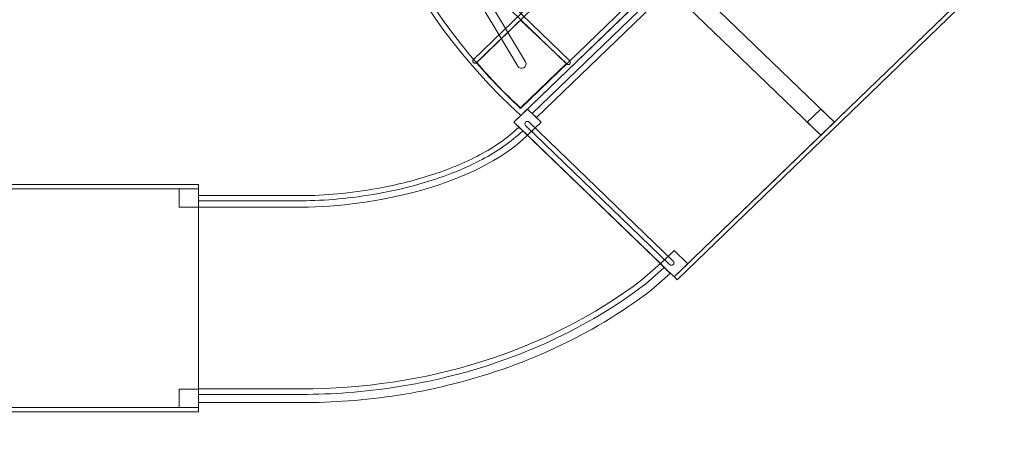
# Model space of a CAD drawing. Units: centimetres. Extents: x -27.7 to 4.6, y 3.5 to 20.1.
# Drawn here: x -5.9 to -1.3, y 8.4 to 10.3 of the extents above; entities that cross this region are included whole.
import ezdxf

# ---------------------------------------------------------------- set-up
doc = ezdxf.new("R2010")
doc.units = ezdxf.units.CM
doc.header["$MEASUREMENT"] = 0
doc.layers.add('Layer 1', color=7, linetype='Continuous')

msp = doc.modelspace()

# ---------------------------------------------------------------- linework, layer by layer
at = {"layer": 'Layer 1', "color": 1, "lineweight": 9}
msp.add_open_spline([(-2.08914, 16.0834), (-1.04453, 15.30472), (0.26767, 13.95349), (0.56942, 13.38547), (0.56942, 13.38547), (0.56942, 13.38547), (0.56942, 13.38863), (0.56942, 13.38863), (0.56942, 13.38863), (0.56942, 13.38863), (3.07183, 13.3918), (3.07183, 13.3918), (3.07183, 13.3918), (3.10349, 13.39185), (3.13487, 13.39066), (3.16605, 13.38863), (3.16605, 13.38863), (3.16605, 13.38863), (3.16781, 13.38852), (3.16781, 13.38852), (3.16781, 13.38852), (3.95085, 13.33667), (4.5709, 12.65526), (4.5709, 11.82243), (4.5709, 11.82243), (4.5709, 10.98961), (3.95085, 10.30174), (3.16781, 10.24989), (3.16781, 10.24989), (3.16781, 10.24989), (0.5898, 10.24989), (0.5898, 10.24989), (0.5898, 10.24989), (0.39724, 9.93107), (-0.12244, 9.3191), (-0.67315, 8.74512), (-0.67315, 8.74512), (-1.55599, 7.82495), (-2.38044, 7.18774), (-3.59615, 6.84207), (-3.59615, 6.84207), (-3.88888, 6.75884), (-4.18772, 6.70336), (-4.50583, 6.68029), (-4.50583, 6.68029), (-4.50583, 6.68029), (-4.50583, 5.87644), (-4.50583, 5.87644), (-4.50583, 5.87644), (-4.50583, 5.00985), (-5.17712, 4.30707), (-6.0049, 4.30707), (-6.0049, 4.30707), (-6.37173, 4.30707), (-6.69352, 4.31059), (-7.06097, 4.31059), (-7.06097, 4.31059), (-7.88874, 4.31059), (-8.56004, 5.01336), (-8.56004, 5.87996), (-8.56004, 5.87996), (-8.56004, 5.97449), (-8.55202, 6.06708), (-8.53671, 6.15702), (-8.53671, 6.15702), (-8.68873, 6.10265), (-8.85174, 6.07309), (-9.02133, 6.07309), (-9.02133, 6.07309), (-9.59838, 6.07309), (-10.09929, 6.41468), (-10.34983, 6.91516), (-10.34983, 6.91516), (-10.34983, 6.91516), (-10.34983, 3.4922), (-10.34983, 3.4922), (-10.34983, 3.4922), (-10.34983, 3.4922), (-12.94822, 3.4922), (-12.94822, 3.4922), (-12.94822, 3.4922), (-12.94822, 3.4922), (-12.94822, 6.63873), (-12.94822, 6.63873), (-12.94822, 6.63873), (-12.94822, 6.63873), (-14.71843, 6.63882), (-14.71843, 6.63882), (-14.71843, 6.63882), (-14.71843, 6.63882), (-14.71843, 5.52122), (-14.71843, 5.52122), (-14.71843, 5.52122), (-14.71843, 4.65462), (-15.38973, 3.95185), (-16.2175, 3.95185), (-16.2175, 3.95185), (-16.84497, 3.95185), (-17.26974, 3.95185), (-17.89721, 3.95185), (-17.89721, 3.95185), (-18.72499, 3.95185), (-19.39916, 4.65462), (-19.39628, 5.52122), (-19.39628, 5.52122), (-19.39628, 5.52122), (-19.39256, 6.64228), (-19.39256, 6.64228), (-19.39256, 6.64228), (-20.15505, 6.71587), (-20.75226, 7.38742), (-20.75236, 8.20483), (-20.75236, 8.20483), (-20.75236, 8.20483), (-20.75263, 10.26364), (-20.75263, 10.26364), (-20.75263, 10.26364), (-20.75263, 10.26364), (-27.66911, 10.26364), (-27.66911, 10.26364), (-27.66911, 10.26364), (-27.66911, 11.23665), (-27.6691, 12.20966), (-27.6691, 13.18268), (-27.6691, 13.18268), (-27.6691, 13.18268), (-27.6691, 13.38146), (-27.6691, 13.38146), (-27.6691, 13.38146), (-27.6691, 13.38146), (-20.75263, 13.38146), (-20.75263, 13.38146), (-20.75263, 13.38146), (-20.75263, 13.38146), (-20.75263, 15.44359), (-20.75263, 15.44359), (-20.75263, 15.44359), (-20.75263, 16.26111), (-20.15517, 16.9327), (-19.39256, 17.00616), (-19.39256, 17.00616), (-19.39256, 17.00616), (-19.39256, 18.12677), (-19.39256, 18.12677), (-19.39256, 18.12677), (-19.39256, 18.99337), (-18.72127, 19.69614), (-17.89349, 19.69614), (-17.89349, 19.69614), (-17.26759, 19.69614), (-16.84297, 19.69196), (-16.21581, 19.69196), (-16.21581, 19.69196), (-15.38804, 19.69196), (-14.71674, 18.98918), (-14.71674, 18.12258), (-14.71674, 18.12258), (-14.71674, 18.12258), (-14.71674, 17.01194), (-14.71674, 17.01194), (-14.71674, 17.01194), (-14.71674, 17.01194), (-13.68506, 17.01194), (-13.68506, 17.01194), (-13.68506, 17.01194), (-13.58647, 17.77865), (-12.95893, 18.37006), (-12.1996, 18.37006), (-12.1996, 18.37006), (-11.82382, 18.37006), (-11.49649, 18.36991), (-11.12069, 18.36991), (-11.12069, 18.36991), (-10.85529, 18.36991), (-10.60605, 18.29756), (-10.38981, 18.17083), (-10.38981, 18.17083), (-10.38981, 18.17083), (-10.38981, 20.1422), (-10.38981, 20.1422), (-10.38981, 20.1422), (-10.38981, 20.1422), (-7.79142, 20.1422), (-7.79142, 20.1422), (-7.79142, 20.1422), (-7.79142, 19.39687), (-7.79071, 18.65109), (-7.79071, 17.90678), (-7.79071, 17.90678), (-7.57582, 18.03139), (-7.32867, 18.10245), (-7.06566, 18.10245), (-7.06566, 18.10245), (-6.6967, 18.10245), (-6.37373, 18.10245), (-6.00477, 18.10245), (-6.00477, 18.10245), (-5.30802, 18.10245), (-4.72229, 17.60446), (-4.55428, 16.93006), (-4.55428, 16.93006), (-3.60072, 16.77181), (-2.8967, 16.68536), (-2.08914, 16.0834)], degree=3, knots=[0, 0, 0, 0, 0.0192308, 0.0192308, 0.0192308, 0.0192308, 0.0384615, 0.0384615, 0.0384615, 0.0384615, 0.0576923, 0.0576923, 0.0576923, 0.0576923, 0.0769231, 0.0769231, 0.0769231, 0.0769231, 0.0961538, 0.0961538, 0.0961538, 0.0961538, 0.1153846, 0.1153846, 0.1153846, 0.1153846, 0.1346154, 0.1346154, 0.1346154, 0.1346154, 0.1538462, 0.1538462, 0.1538462, 0.1538462, 0.1730769, 0.1730769, 0.1730769, 0.1730769, 0.1923077, 0.1923077, 0.1923077, 0.1923077, 0.2115385, 0.2115385, 0.2115385, 0.2115385, 0.2307692, 0.2307692, 0.2307692, 0.2307692, 0.25, 0.25, 0.25, 0.25, 0.2692308, 0.2692308, 0.2692308, 0.2692308, 0.2884615, 0.2884615, 0.2884615, 0.2884615, 0.3076923, 0.3076923, 0.3076923, 0.3076923, 0.3269231, 0.3269231, 0.3269231, 0.3269231, 0.3461538, 0.3461538, 0.3461538, 0.3461538, 0.3653846, 0.3653846, 0.3653846, 0.3653846, 0.3846154, 0.3846154, 0.3846154, 0.3846154, 0.4038462, 0.4038462, 0.4038462, 0.4038462, 0.4230769, 0.4230769, 0.4230769, 0.4230769, 0.4423077, 0.4423077, 0.4423077, 0.4423077, 0.4615385, 0.4615385, 0.4615385, 0.4615385, 0.4807692, 0.4807692, 0.4807692, 0.4807692, 0.5, 0.5, 0.5, 0.5, 0.5192308, 0.5192308, 0.5192308, 0.5192308, 0.5384615, 0.5384615, 0.5384615, 0.5384615, 0.5576923, 0.5576923, 0.5576923, 0.5576923, 0.5769231, 0.5769231, 0.5769231, 0.5769231, 0.5961538, 0.5961538, 0.5961538, 0.5961538, 0.6153846, 0.6153846, 0.6153846, 0.6153846, 0.6346154, 0.6346154, 0.6346154, 0.6346154, 0.6538462, 0.6538462, 0.6538462, 0.6538462, 0.6730769, 0.6730769, 0.6730769, 0.6730769, 0.6923077, 0.6923077, 0.6923077, 0.6923077, 0.7115385, 0.7115385, 0.7115385, 0.7115385, 0.7307692, 0.7307692, 0.7307692, 0.7307692, 0.75, 0.75, 0.75, 0.75, 0.7692308, 0.7692308, 0.7692308, 0.7692308, 0.7884615, 0.7884615, 0.7884615, 0.7884615, 0.8076923, 0.8076923, 0.8076923, 0.8076923, 0.8269231, 0.8269231, 0.8269231, 0.8269231, 0.8461538, 0.8461538, 0.8461538, 0.8461538, 0.8653846, 0.8653846, 0.8653846, 0.8653846, 0.8846154, 0.8846154, 0.8846154, 0.8846154, 0.9038462, 0.9038462, 0.9038462, 0.9038462, 0.9230769, 0.9230769, 0.9230769, 0.9230769, 0.9423077, 0.9423077, 0.9423077, 0.9423077, 0.9615385, 0.9615385, 0.9615385, 0.9615385, 1, 1, 1, 1], dxfattribs=at)
at = {"layer": 'Layer 1', "color": 7, "lineweight": 9}
for points, knots in [([(-3.5271, 9.86593), (-4.0649, 10.35631), (-4.40073, 11.0513), (-4.40073, 11.82201), (-4.40073, 11.82201), (-4.40073, 12.59273), (-4.0649, 13.28775), (-3.52711, 13.77812), (-3.52711, 13.77812), (-3.52711, 13.77812), (-2.15097, 12.44837), (-2.15097, 12.44837), (-2.15097, 12.44837), (-2.33788, 12.29958), (-2.45708, 12.07423), (-2.45708, 11.82202), (-2.45708, 11.82202), (-2.45708, 11.56981), (-2.33786, 11.34446), (-2.15096, 11.19568), (-2.15096, 11.19568), (-2.15096, 11.19568), (-3.5271, 9.86593), (-3.5271, 9.86593)], [0, 0, 0, 0, 0.1428571, 0.1428571, 0.1428571, 0.1428571, 0.2857143, 0.2857143, 0.2857143, 0.2857143, 0.4285714, 0.4285714, 0.4285714, 0.4285714, 0.5714286, 0.5714286, 0.5714286, 0.5714286, 0.7142857, 0.7142857, 0.7142857, 0.7142857, 1, 1, 1, 1]), ([(-3.52753, 9.89966), (-3.52753, 9.89966), (-2.18778, 11.19425), (-2.18778, 11.19425), (-2.18778, 11.19425), (-2.37475, 11.35285), (-2.48206, 11.58035), (-2.48207, 11.82202), (-2.48207, 11.82202), (-2.48206, 12.0637), (-2.37475, 12.2912), (-2.18778, 12.4498), (-2.18778, 12.4498), (-2.18778, 12.4498), (-3.52754, 13.7444), (-3.52754, 13.7444), (-3.52754, 13.7444), (-4.07053, 13.24062), (-4.37575, 12.55056), (-4.37575, 11.82201), (-4.37575, 11.82201), (-4.37575, 11.09346), (-4.07052, 10.40343), (-3.52753, 9.89966)], [0, 0, 0, 0, 0.1428571, 0.1428571, 0.1428571, 0.1428571, 0.2857143, 0.2857143, 0.2857143, 0.2857143, 0.4285714, 0.4285714, 0.4285714, 0.4285714, 0.5714286, 0.5714286, 0.5714286, 0.5714286, 0.7142857, 0.7142857, 0.7142857, 0.7142857, 1, 1, 1, 1]), ([(-2.79587, 9.09768), (-2.79587, 9.09768), (0.00939, 11.80837), (0.00939, 11.80837), (0.00939, 11.80837), (0.00939, 11.80837), (-0.00474, 11.82203), (-0.00474, 11.82203), (-0.00474, 11.82203), (-0.00474, 11.82203), (-2.81, 9.11133), (-2.81, 9.11133), (-2.81, 9.11133), (-2.81, 9.11133), (-2.79587, 9.09768), (-2.79587, 9.09768)], [0, 0, 0, 0, 0.2, 0.2, 0.2, 0.2, 0.4, 0.4, 0.4, 0.4, 0.6, 0.6, 0.6, 0.6, 1, 1, 1, 1]), ([(-4.51669, 11.72257), (-4.52248, 11.73224), (-4.51907, 11.74462), (-4.50907, 11.75022), (-4.50907, 11.75022), (-4.49906, 11.75581), (-4.48624, 11.75251), (-4.48046, 11.74285), (-4.48046, 11.74285), (-4.48046, 11.74285), (-3.50512, 10.11718), (-3.50512, 10.11718), (-3.50512, 10.11718), (-3.49934, 10.10751), (-3.50275, 10.09513), (-3.51275, 10.08953), (-3.51275, 10.08953), (-3.52275, 10.08394), (-3.53557, 10.08724), (-3.54136, 10.0969), (-3.54136, 10.0969), (-3.54136, 10.0969), (-4.51669, 11.72257), (-4.51669, 11.72257)], [0, 0, 0, 0, 0.1428571, 0.1428571, 0.1428571, 0.1428571, 0.2857143, 0.2857143, 0.2857143, 0.2857143, 0.4285714, 0.4285714, 0.4285714, 0.4285714, 0.5714286, 0.5714286, 0.5714286, 0.5714286, 0.7142857, 0.7142857, 0.7142857, 0.7142857, 1, 1, 1, 1]), ([(-3.73324, 10.11374), (-3.73733, 10.10979), (-3.74398, 10.10979), (-3.74808, 10.11374), (-3.74808, 10.11374), (-3.75217, 10.1177), (-3.75217, 10.12413), (-3.74808, 10.12808), (-3.74808, 10.12808), (-3.74808, 10.12808), (-2.39018, 11.4402), (-2.39018, 11.4402), (-2.39018, 11.4402), (-2.38609, 11.44416), (-2.37943, 11.44416), (-2.37534, 11.4402), (-2.37534, 11.4402), (-2.37125, 11.43625), (-2.37125, 11.42982), (-2.37534, 11.42586), (-2.37534, 11.42586), (-2.37534, 11.42586), (-3.73324, 10.11374), (-3.73324, 10.11374)], [0, 0, 0, 0, 0.1428571, 0.1428571, 0.1428571, 0.1428571, 0.2857143, 0.2857143, 0.2857143, 0.2857143, 0.4285714, 0.4285714, 0.4285714, 0.4285714, 0.5714286, 0.5714286, 0.5714286, 0.5714286, 0.7142857, 0.7142857, 0.7142857, 0.7142857, 1, 1, 1, 1]), ([(-2.87359, 10.4974), (-2.87359, 10.4974), (-2.12458, 11.22117), (-2.12458, 11.22117), (-2.12458, 11.22117), (-2.12458, 11.22117), (-1.37557, 10.4974), (-1.37557, 10.4974), (-1.37557, 10.4974), (-1.37557, 10.4974), (-2.12458, 9.77364), (-2.12458, 9.77364), (-2.12458, 9.77364), (-2.12458, 9.77364), (-2.87359, 10.4974), (-2.87359, 10.4974)], [0, 0, 0, 0, 0.2, 0.2, 0.2, 0.2, 0.4, 0.4, 0.4, 0.4, 0.6, 0.6, 0.6, 0.6, 1, 1, 1, 1]), ([(-3.29755, 10.12188), (-3.29346, 10.11793), (-3.29346, 10.1115), (-3.29755, 10.10754), (-3.29755, 10.10754), (-3.30164, 10.10359), (-3.3083, 10.10359), (-3.31239, 10.10754), (-3.31239, 10.10754), (-3.31239, 10.10754), (-4.25886, 11.02211), (-4.25886, 11.02211), (-4.25886, 11.02211), (-4.26295, 11.02606), (-4.26295, 11.03249), (-4.25886, 11.03644), (-4.25886, 11.03644), (-4.25477, 11.0404), (-4.24811, 11.0404), (-4.24402, 11.03644), (-4.24402, 11.03644), (-4.24402, 11.03644), (-3.29755, 10.12188), (-3.29755, 10.12188)], [0, 0, 0, 0, 0.1428571, 0.1428571, 0.1428571, 0.1428571, 0.2857143, 0.2857143, 0.2857143, 0.2857143, 0.4285714, 0.4285714, 0.4285714, 0.4285714, 0.5714286, 0.5714286, 0.5714286, 0.5714286, 0.7142857, 0.7142857, 0.7142857, 0.7142857, 1, 1, 1, 1]), ([(-3.55901, 9.83509), (-3.55901, 9.83509), (-2.81, 10.55886), (-2.81, 10.55886), (-2.81, 10.55886), (-2.81, 10.55886), (-2.06099, 9.83509), (-2.06099, 9.83509), (-2.06099, 9.83509), (-2.06099, 9.83509), (-2.81, 9.11133), (-2.81, 9.11133), (-2.81, 9.11133), (-2.81, 9.11133), (-3.55901, 9.83509), (-3.55901, 9.83509)], [0, 0, 0, 0, 0.2, 0.2, 0.2, 0.2, 0.4, 0.4, 0.4, 0.4, 0.6, 0.6, 0.6, 0.6, 1, 1, 1, 1]), ([(-3.45407, 9.8566), (-3.45407, 9.8566), (-2.83225, 10.45746), (-2.83225, 10.45746), (-2.83225, 10.45746), (-2.83225, 10.45746), (-2.85133, 10.47589), (-2.85133, 10.47589), (-2.85133, 10.47589), (-2.85133, 10.47589), (-3.47315, 9.87503), (-3.47315, 9.87503), (-3.47315, 9.87503), (-3.47315, 9.87503), (-3.45407, 9.8566), (-3.45407, 9.8566)], [0, 0, 0, 0, 0.2, 0.2, 0.2, 0.2, 0.4, 0.4, 0.4, 0.4, 0.6, 0.6, 0.6, 0.6, 1, 1, 1, 1]), ([(-3.52859, 10.31149), (-3.52859, 10.31149), (-3.31392, 10.10902), (-3.31392, 10.10902), (-3.31392, 10.10902), (-3.31392, 10.10902), (-3.52754, 9.90259), (-3.52754, 9.90259), (-3.52754, 9.90259), (-3.60372, 9.97148), (-3.67256, 10.04199), (-3.73257, 10.11446), (-3.73257, 10.11446), (-3.73257, 10.11446), (-3.52859, 10.31149), (-3.52859, 10.31149)], [0, 0, 0, 0, 0.2, 0.2, 0.2, 0.2, 0.4, 0.4, 0.4, 0.4, 0.6, 0.6, 0.6, 0.6, 1, 1, 1, 1]), ([(-3.55901, 9.83509), (-3.55901, 9.83509), (-3.49541, 9.89654), (-3.49541, 9.89654), (-3.49541, 9.89654), (-3.49541, 9.89654), (-3.43182, 9.83509), (-3.43182, 9.83509), (-3.43182, 9.83509), (-3.43182, 9.83509), (-3.49541, 9.77364), (-3.49541, 9.77364), (-3.49541, 9.77364), (-3.49541, 9.77364), (-3.55901, 9.83509), (-3.55901, 9.83509)], [0, 0, 0, 0, 0.2, 0.2, 0.2, 0.2, 0.4, 0.4, 0.4, 0.4, 0.6, 0.6, 0.6, 0.6, 1, 1, 1, 1]), ([(-2.18818, 9.83509), (-2.18818, 9.83509), (-2.12458, 9.89654), (-2.12458, 9.89654), (-2.12458, 9.89654), (-2.12458, 9.89654), (-2.06099, 9.83509), (-2.06099, 9.83509), (-2.06099, 9.83509), (-2.06099, 9.83509), (-2.12458, 9.77364), (-2.12458, 9.77364), (-2.12458, 9.77364), (-2.12458, 9.77364), (-2.18818, 9.83509), (-2.18818, 9.83509)], [0, 0, 0, 0, 0.2, 0.2, 0.2, 0.2, 0.4, 0.4, 0.4, 0.4, 0.6, 0.6, 0.6, 0.6, 1, 1, 1, 1]), ([(-3.53567, 9.81175), (-3.53567, 9.81175), (-3.536, 9.81143), (-3.536, 9.81143), (-3.536, 9.81143), (-3.536, 9.81143), (-3.53663, 9.81078), (-3.53663, 9.81078), (-3.53663, 9.81078), (-3.58761, 9.76181), (-3.65003, 9.71888), (-3.71976, 9.68174), (-3.71976, 9.68174), (-3.79019, 9.64423), (-3.8679, 9.61264), (-3.9487, 9.58672), (-3.9487, 9.58672), (-4.02965, 9.56073), (-4.11396, 9.54031), (-4.19732, 9.52517), (-4.19732, 9.52517), (-4.32234, 9.50247), (-4.44502, 9.49166), (-4.55121, 9.49168), (-4.55121, 9.49168), (-4.55121, 9.49168), (-5.03346, 9.49152), (-5.03346, 9.49152), (-5.03346, 9.49152), (-5.03346, 9.49152), (-5.03346, 9.46747), (-5.03346, 9.46747), (-5.03346, 9.46747), (-5.03346, 9.46747), (-4.55121, 9.46764), (-4.55121, 9.46764), (-4.55121, 9.46764), (-4.44341, 9.46761), (-4.31913, 9.47854), (-4.19275, 9.50149), (-4.19275, 9.50149), (-4.10851, 9.51679), (-4.02313, 9.53749), (-3.94088, 9.56389), (-3.94088, 9.56389), (-3.85848, 9.59034), (-3.77931, 9.62249), (-3.70775, 9.66062), (-3.70775, 9.66062), (-3.6361, 9.69878), (-3.57183, 9.74303), (-3.5191, 9.79367), (-3.5191, 9.79367), (-3.5191, 9.79367), (-3.51833, 9.79435), (-3.51833, 9.79435), (-3.51833, 9.79435), (-3.51833, 9.79435), (-3.518, 9.79467), (-3.518, 9.79467), (-3.518, 9.79467), (-3.518, 9.79467), (-3.53567, 9.81175), (-3.53567, 9.81175)], [0, 0, 0, 0, 0.0588235, 0.0588235, 0.0588235, 0.0588235, 0.1176471, 0.1176471, 0.1176471, 0.1176471, 0.1764706, 0.1764706, 0.1764706, 0.1764706, 0.2352941, 0.2352941, 0.2352941, 0.2352941, 0.2941176, 0.2941176, 0.2941176, 0.2941176, 0.3529412, 0.3529412, 0.3529412, 0.3529412, 0.4117647, 0.4117647, 0.4117647, 0.4117647, 0.4705882, 0.4705882, 0.4705882, 0.4705882, 0.5294118, 0.5294118, 0.5294118, 0.5294118, 0.5882353, 0.5882353, 0.5882353, 0.5882353, 0.6470588, 0.6470588, 0.6470588, 0.6470588, 0.7058824, 0.7058824, 0.7058824, 0.7058824, 0.7647059, 0.7647059, 0.7647059, 0.7647059, 0.8235294, 0.8235294, 0.8235294, 0.8235294, 0.8823529, 0.8823529, 0.8823529, 0.8823529, 1, 1, 1, 1]), ([(-2.81457, 9.16925), (-2.81457, 9.16925), (-2.81458, 9.16924), (-2.81458, 9.16924), (-2.81458, 9.16924), (-2.81919, 9.16479), (-2.82671, 9.16479), (-2.83131, 9.16924), (-2.83131, 9.16924), (-2.83131, 9.16924), (-3.50422, 9.81947), (-3.50422, 9.81947), (-3.50422, 9.81947), (-3.50883, 9.82392), (-3.50883, 9.83119), (-3.50422, 9.83564), (-3.50422, 9.83564), (-3.50422, 9.83564), (-3.50422, 9.83565), (-3.50422, 9.83565), (-3.50422, 9.83565), (-3.49961, 9.8401), (-3.49209, 9.8401), (-3.48748, 9.83565), (-3.48748, 9.83565), (-3.48748, 9.83565), (-2.81457, 9.18542), (-2.81457, 9.18542), (-2.81457, 9.18542), (-2.80997, 9.18097), (-2.80997, 9.1737), (-2.81457, 9.16925)], [0, 0, 0, 0, 0.1111111, 0.1111111, 0.1111111, 0.1111111, 0.2222222, 0.2222222, 0.2222222, 0.2222222, 0.3333333, 0.3333333, 0.3333333, 0.3333333, 0.4444444, 0.4444444, 0.4444444, 0.4444444, 0.5555556, 0.5555556, 0.5555556, 0.5555556, 0.6666667, 0.6666667, 0.6666667, 0.6666667, 0.7777778, 0.7777778, 0.7777778, 0.7777778, 1, 1, 1, 1]), ([(-3.49541, 9.77364), (-3.73877, 9.53913), (-4.21829, 9.43764), (-4.5512, 9.43772), (-4.5512, 9.43772), (-4.5512, 9.43772), (-5.03346, 9.43756), (-5.03346, 9.43756), (-5.03346, 9.43756), (-5.03346, 9.43756), (-5.03346, 8.58781), (-5.03346, 8.58781), (-5.03346, 8.58781), (-5.03346, 8.58781), (-4.55114, 8.58798), (-4.55114, 8.58798), (-4.55114, 8.58798), (-3.97993, 8.58782), (-3.40842, 8.75731), (-2.95916, 9.09863), (-2.95916, 9.09863), (-2.95916, 9.09863), (-2.8743, 9.17347), (-2.8743, 9.17347), (-2.8743, 9.17347), (-2.8743, 9.17347), (-3.49541, 9.77364), (-3.49541, 9.77364)], [0, 0, 0, 0, 0.125, 0.125, 0.125, 0.125, 0.25, 0.25, 0.25, 0.25, 0.375, 0.375, 0.375, 0.375, 0.5, 0.5, 0.5, 0.5, 0.625, 0.625, 0.625, 0.625, 0.75, 0.75, 0.75, 0.75, 1, 1, 1, 1]), ([(-6.0412, 9.52375), (-6.0412, 9.52375), (-5.03346, 9.52375), (-5.03346, 9.52375), (-5.03346, 9.52375), (-5.03346, 9.52375), (-5.03346, 9.54306), (-5.03346, 9.54306), (-5.03346, 9.54306), (-5.03346, 9.54306), (-6.0412, 9.54306), (-6.0412, 9.54306), (-6.0412, 9.54306), (-6.0412, 9.54306), (-6.0412, 9.52375), (-6.0412, 9.52375)], [0, 0, 0, 0, 0.2, 0.2, 0.2, 0.2, 0.4, 0.4, 0.4, 0.4, 0.6, 0.6, 0.6, 0.6, 1, 1, 1, 1]), ([(-6.09272, 8.50019), (-6.09272, 8.50019), (-5.03346, 8.50019), (-5.03346, 8.50019), (-5.03346, 8.50019), (-5.03346, 8.50019), (-5.03346, 9.52375), (-5.03346, 9.52375), (-5.03346, 9.52375), (-5.03346, 9.52375), (-6.09272, 9.52375), (-6.09272, 9.52375), (-6.09272, 9.52375), (-6.09272, 9.52375), (-6.09272, 8.50019), (-6.09272, 8.50019)], [0, 0, 0, 0, 0.2, 0.2, 0.2, 0.2, 0.4, 0.4, 0.4, 0.4, 0.6, 0.6, 0.6, 0.6, 1, 1, 1, 1]), ([(-5.1234, 9.43684), (-5.1234, 9.43684), (-5.03346, 9.43684), (-5.03346, 9.43684), (-5.03346, 9.43684), (-5.03346, 9.43684), (-5.03346, 9.52375), (-5.03346, 9.52375), (-5.03346, 9.52375), (-5.03346, 9.52375), (-5.1234, 9.52375), (-5.1234, 9.52375), (-5.1234, 9.52375), (-5.1234, 9.52375), (-5.1234, 9.43684), (-5.1234, 9.43684)], [0, 0, 0, 0, 0.2, 0.2, 0.2, 0.2, 0.4, 0.4, 0.4, 0.4, 0.6, 0.6, 0.6, 0.6, 1, 1, 1, 1]), ([(-2.87359, 9.17278), (-2.87359, 9.17278), (-2.81, 9.23423), (-2.81, 9.23423), (-2.81, 9.23423), (-2.81, 9.23423), (-2.7464, 9.17278), (-2.7464, 9.17278), (-2.7464, 9.17278), (-2.7464, 9.17278), (-2.81, 9.11133), (-2.81, 9.11133), (-2.81, 9.11133), (-2.81, 9.11133), (-2.87359, 9.17278), (-2.87359, 9.17278)], [0, 0, 0, 0, 0.2, 0.2, 0.2, 0.2, 0.4, 0.4, 0.4, 0.4, 0.6, 0.6, 0.6, 0.6, 1, 1, 1, 1]), ([(-5.03346, 8.52361), (-5.03346, 8.52361), (-4.55115, 8.52377), (-4.55115, 8.52377), (-4.55115, 8.52377), (-4.47772, 8.52375), (-4.40469, 8.52642), (-4.33241, 8.53179), (-4.33241, 8.53179), (-4.25429, 8.53758), (-4.17611, 8.54657), (-4.09826, 8.55874), (-4.09826, 8.55874), (-4.02034, 8.57092), (-3.94325, 8.58622), (-3.86739, 8.6046), (-3.86739, 8.6046), (-3.52442, 8.68773), (-3.19893, 8.83517), (-2.91904, 9.04779), (-2.91904, 9.04779), (-2.91904, 9.04779), (-2.91904, 9.04785), (-2.91904, 9.04785), (-2.91904, 9.04785), (-2.91904, 9.04785), (-2.91774, 9.04885), (-2.91774, 9.04885), (-2.91774, 9.04885), (-2.91774, 9.04885), (-2.91664, 9.04968), (-2.91664, 9.04968), (-2.91664, 9.04968), (-2.91664, 9.04968), (-2.82865, 9.12728), (-2.82865, 9.12728), (-2.82865, 9.12728), (-2.82865, 9.12728), (-2.82795, 9.12788), (-2.82795, 9.12788), (-2.82795, 9.12788), (-2.82795, 9.12788), (-2.85622, 9.15519), (-2.85622, 9.15519), (-2.85622, 9.15519), (-2.85622, 9.15519), (-2.9435, 9.0782), (-2.9435, 9.0782), (-2.9435, 9.0782), (-2.9435, 9.0782), (-2.94349, 9.07819), (-2.94349, 9.07819), (-2.94349, 9.07819), (-2.94349, 9.07819), (-2.94367, 9.07807), (-2.94367, 9.07807), (-2.94367, 9.07807), (-2.94367, 9.07807), (-2.9437, 9.07811), (-2.9437, 9.07811), (-2.9437, 9.07811), (-3.21903, 8.86894), (-3.53939, 8.72387), (-3.87706, 8.64202), (-3.87706, 8.64202), (-3.95243, 8.62376), (-4.02837, 8.60866), (-4.10452, 8.59676), (-4.10452, 8.59676), (-4.18073, 8.58486), (-4.25781, 8.576), (-4.33537, 8.57026), (-4.33537, 8.57026), (-4.40764, 8.5649), (-4.47968, 8.56223), (-4.55115, 8.56224), (-4.55115, 8.56224), (-4.55115, 8.56224), (-5.03346, 8.56208), (-5.03346, 8.56208), (-5.03346, 8.56208), (-5.03346, 8.56208), (-5.03346, 8.52361), (-5.03346, 8.52361)], [0, 0, 0, 0, 0.0454545, 0.0454545, 0.0454545, 0.0454545, 0.0909091, 0.0909091, 0.0909091, 0.0909091, 0.1363636, 0.1363636, 0.1363636, 0.1363636, 0.1818182, 0.1818182, 0.1818182, 0.1818182, 0.2272727, 0.2272727, 0.2272727, 0.2272727, 0.2727273, 0.2727273, 0.2727273, 0.2727273, 0.3181818, 0.3181818, 0.3181818, 0.3181818, 0.3636364, 0.3636364, 0.3636364, 0.3636364, 0.4090909, 0.4090909, 0.4090909, 0.4090909, 0.4545455, 0.4545455, 0.4545455, 0.4545455, 0.5, 0.5, 0.5, 0.5, 0.5454545, 0.5454545, 0.5454545, 0.5454545, 0.5909091, 0.5909091, 0.5909091, 0.5909091, 0.6363636, 0.6363636, 0.6363636, 0.6363636, 0.6818182, 0.6818182, 0.6818182, 0.6818182, 0.7272727, 0.7272727, 0.7272727, 0.7272727, 0.7727273, 0.7727273, 0.7727273, 0.7727273, 0.8181818, 0.8181818, 0.8181818, 0.8181818, 0.8636364, 0.8636364, 0.8636364, 0.8636364, 0.9090909, 0.9090909, 0.9090909, 0.9090909, 1, 1, 1, 1]), ([(-5.1234, 8.50019), (-5.1234, 8.50019), (-5.03346, 8.50019), (-5.03346, 8.50019), (-5.03346, 8.50019), (-5.03346, 8.50019), (-5.03346, 8.5871), (-5.03346, 8.5871), (-5.03346, 8.5871), (-5.03346, 8.5871), (-5.1234, 8.5871), (-5.1234, 8.5871), (-5.1234, 8.5871), (-5.1234, 8.5871), (-5.1234, 8.50019), (-5.1234, 8.50019)], [0, 0, 0, 0, 0.2, 0.2, 0.2, 0.2, 0.4, 0.4, 0.4, 0.4, 0.6, 0.6, 0.6, 0.6, 1, 1, 1, 1]), ([(-6.09272, 8.48088), (-6.09272, 8.48088), (-5.03346, 8.48088), (-5.03346, 8.48088), (-5.03346, 8.48088), (-5.03346, 8.48088), (-5.03346, 8.50019), (-5.03346, 8.50019), (-5.03346, 8.50019), (-5.03346, 8.50019), (-6.09272, 8.50019), (-6.09272, 8.50019), (-6.09272, 8.50019), (-6.09272, 8.50019), (-6.09272, 8.48088), (-6.09272, 8.48088)], [0, 0, 0, 0, 0.2, 0.2, 0.2, 0.2, 0.4, 0.4, 0.4, 0.4, 0.6, 0.6, 0.6, 0.6, 1, 1, 1, 1])]:
    msp.add_open_spline(points, degree=3, knots=knots, dxfattribs=at)

doc.saveas('drawing.dxf')
